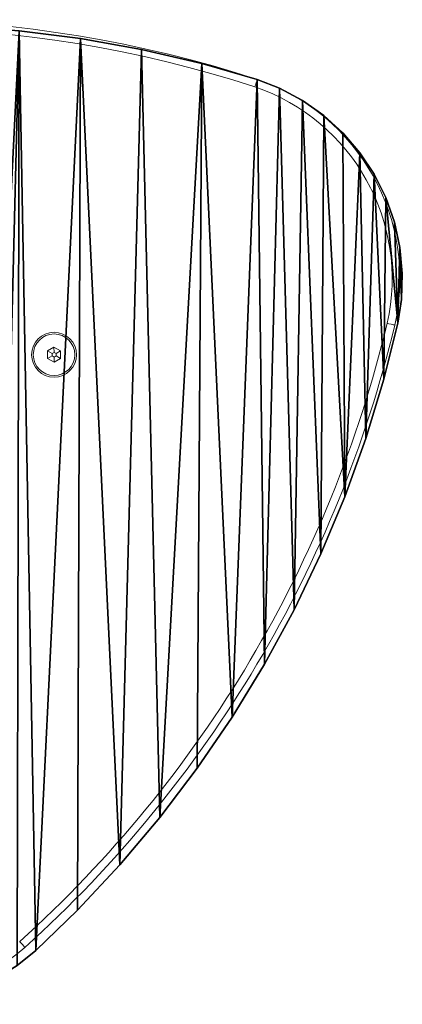
# Model space of a CAD drawing. Units: centimetres. Extents: x -283 to 284, y -212 to 212.
# Drawn here: x 105 to 120, y 25 to 62 of the extents above; entities that cross this region are included whole.
import ezdxf

# ---------------------------------------------------------------- set-up
doc = ezdxf.new("R2010")
doc.units = ezdxf.units.CM
doc.header["$LTSCALE"] = 2.54
doc.layers.get('0').update_dxf_attribs({"true_color": 0xff5454})

# ---------------------------------------------------------------- blocks, each defined once
blk = doc.blocks.new('3DGeom~135_Defintion')
at = {"color": 18, "true_color": 0x000000}
for p, q in [((309.9, 1520.8, 98.2), (463.8, 1501.2, 98.2)), ((309.9, 1520.8), (463.8, 1501.2)), ((309.9, 1520.8, 98.2), (463.8, 1501.2, 98.2)), ((309.9, 1520.8), (463.8, 1501.2)), ((463.8, 1501.2, 98.2), (616.6, 1473.8, 98.2)), ((463.8, 1501.2), (616.6, 1473.8)), ((463.8, 1501.2, 98.2), (463.8, 1501.2)), ((463.8, 1501.2, 98.2), (616.6, 1473.8, 98.2)), ((463.8, 1501.2), (616.6, 1473.8)), ((463.8, 1501.2, 98.2), (463.8, 1501.2)), ((616.6, 1473.8, 98.2), (767.7, 1438.6, 98.2)), ((616.6, 1473.8), (767.7, 1438.6)), ((616.6, 1473.8, 98.2), (616.6, 1473.8)), ((616.6, 1473.8, 98.2), (767.7, 1438.6, 98.2)), ((616.6, 1473.8), (767.7, 1438.6)), ((616.6, 1473.8, 98.2), (616.6, 1473.8)), ((767.7, 1438.6, 98.2), (906.7, 1399.1, 98.2)), ((767.7, 1438.6), (906.7, 1399.1)), ((767.7, 1438.6, 98.2), (767.7, 1438.6)), ((767.7, 1438.6, 98.2), (906.7, 1399.1, 98.2)), ((767.7, 1438.6), (906.7, 1399.1)), ((767.7, 1438.6, 98.2), (767.7, 1438.6)), ((906.7, 1399.1, 98.2), (962.7, 1377.2, 98.2)), ((906.7, 1399.1), (962.7, 1377.2)), ((906.7, 1399.1, 98.2), (906.7, 1399.1)), ((906.7, 1399.1, 98.2), (962.7, 1377.2, 98.2)), ((906.7, 1399.1), (962.7, 1377.2)), ((906.7, 1399.1, 98.2), (906.7, 1399.1)), ((962.7, 1377.2, 98.2), (1020.1, 1346.5, 98.2)), ((962.7, 1377.2), (1020.1, 1346.5)), ((962.7, 1377.2, 98.2), (962.7, 1377.2)), ((962.7, 1377.2, 98.2), (1020.1, 1346.5, 98.2)), ((962.7, 1377.2), (1020.1, 1346.5)), ((962.7, 1377.2, 98.2), (962.7, 1377.2)), ((1020.1, 1346.5, 98.2), (1073.2, 1308.9, 98.2)), ((1020.1, 1346.5), (1073.2, 1308.9)), ((1020.1, 1346.5, 98.2), (1020.1, 1346.5)), ((1020.1, 1346.5, 98.2), (1073.2, 1308.9, 98.2)), ((1020.1, 1346.5), (1073.2, 1308.9)), ((1020.1, 1346.5, 98.2), (1020.1, 1346.5)), ((1073.2, 1308.9, 98.2), (1121.3, 1265.1, 98.2)), ((1073.2, 1308.9), (1121.3, 1265.1)), ((1073.2, 1308.9, 98.2), (1073.2, 1308.9)), ((1073.2, 1308.9, 98.2), (1121.3, 1265.1, 98.2)), ((1073.2, 1308.9), (1121.3, 1265.1)), ((1073.2, 1308.9, 98.2), (1073.2, 1308.9)), ((1121.3, 1265.1, 98.2), (1163.7, 1215.7, 98.2)), ((1121.3, 1265.1), (1163.7, 1215.7)), ((1121.3, 1265.1, 98.2), (1121.3, 1265.1)), ((1121.3, 1265.1, 98.2), (1163.7, 1215.7, 98.2)), ((1121.3, 1265.1), (1163.7, 1215.7)), ((1121.3, 1265.1, 98.2), (1121.3, 1265.1)), ((1163.7, 1215.7, 98.2), (1199.6, 1161.5, 98.2)), ((1163.7, 1215.7), (1199.6, 1161.5)), ((1163.7, 1215.7, 98.2), (1163.7, 1215.7)), ((1163.7, 1215.7, 98.2), (1199.6, 1161.5, 98.2)), ((1163.7, 1215.7), (1199.6, 1161.5)), ((1163.7, 1215.7, 98.2), (1163.7, 1215.7)), ((1199.6, 1161.5, 98.2), (1228.6, 1103.2, 98.2)), ((1199.6, 1161.5), (1228.6, 1103.2)), ((1199.6, 1161.5, 98.2), (1199.6, 1161.5)), ((1199.6, 1161.5, 98.2), (1228.6, 1103.2, 98.2)), ((1199.6, 1161.5), (1228.6, 1103.2)), ((1199.6, 1161.5, 98.2), (1199.6, 1161.5)), ((1228.6, 1103.2, 98.2), (1250.2, 1041.9, 98.2)), ((1228.6, 1103.2), (1250.2, 1041.9)), ((1228.6, 1103.2, 98.2), (1228.6, 1103.2)), ((1228.6, 1103.2, 98.2), (1250.2, 1041.9, 98.2)), ((1228.6, 1103.2), (1250.2, 1041.9)), ((1228.6, 1103.2, 98.2), (1228.6, 1103.2)), ((1250.2, 1041.9, 98.2), (1264.1, 978.3, 98.2)), ((1250.2, 1041.9), (1264.1, 978.3)), ((1250.2, 1041.9, 98.2), (1250.2, 1041.9)), ((1250.2, 1041.9, 98.2), (1264.1, 978.3, 98.2)), ((1250.2, 1041.9), (1264.1, 978.3)), ((1250.2, 1041.9, 98.2), (1250.2, 1041.9)), ((1264.1, 978.3, 98.2), (1270, 913.5, 98.2)), ((1264.1, 978.3), (1270, 913.5)), ((1264.1, 978.3, 98.2), (1264.1, 978.3)), ((1264.1, 978.3, 98.2), (1270, 913.5, 98.2)), ((1264.1, 978.3), (1270, 913.5)), ((1264.1, 978.3, 98.2), (1264.1, 978.3)), ((1270, 913.5, 98.2), (1268, 848.5, 98.2)), ((1270, 913.5), (1268, 848.5)), ((1270, 913.5, 98.2), (1268, 848.5, 98.2)), ((1270, 913.5), (1268, 848.5)), ((1270, 913.5, 98.2), (1270, 913.5)), ((1270, 913.5, 98.2), (1270, 913.5)), ((1268, 848.5, 98.2), (1258.9, 789, 98.2)), ((1268, 848.5), (1258.9, 789)), ((1268, 848.5, 98.2), (1258.9, 789, 98.2)), ((1268, 848.5), (1258.9, 789)), ((1268, 848.5, 98.2), (1268, 848.5)), ((1268, 848.5, 98.2), (1268, 848.5)), ((1258.9, 789, 98.2), (1223.7, 648.9, 98.2)), ((1258.9, 789), (1223.7, 648.9)), ((1258.9, 789, 98.2), (1223.7, 648.9, 98.2)), ((1258.9, 789), (1223.7, 648.9)), ((1258.9, 789, 98.2), (1258.9, 789)), ((1258.9, 789, 98.2), (1258.9, 789)), ((1223.7, 648.9, 98.2), (1178.5, 500.4, 98.2)), ((1223.7, 648.9), (1178.5, 500.4)), ((1223.7, 648.9, 98.2), (1178.5, 500.4, 98.2)), ((1223.7, 648.9), (1178.5, 500.4)), ((1223.7, 648.9, 98.2), (1223.7, 648.9)), ((1223.7, 648.9, 98.2), (1223.7, 648.9)), ((1178.5, 500.4, 98.2), (1125.9, 354.4, 98.2)), ((1178.5, 500.4), (1125.9, 354.4)), ((1178.5, 500.4, 98.2), (1125.9, 354.4, 98.2)), ((1178.5, 500.4), (1125.9, 354.4)), ((1178.5, 500.4, 98.2), (1178.5, 500.4)), ((1178.5, 500.4, 98.2), (1178.5, 500.4)), ((1125.9, 354.4, 98.2), (1065.9, 211.3, 98.2)), ((1125.9, 354.4), (1065.9, 211.3)), ((1125.9, 354.4, 98.2), (1065.9, 211.3, 98.2)), ((1125.9, 354.4), (1065.9, 211.3)), ((1125.9, 354.4, 98.2), (1125.9, 354.4)), ((1125.9, 354.4, 98.2), (1125.9, 354.4)), ((1065.9, 211.3, 98.2), (998.8, 71.4, 98.2)), ((1065.9, 211.3), (998.8, 71.4)), ((1065.9, 211.3, 98.2), (998.8, 71.4, 98.2)), ((1065.9, 211.3), (998.8, 71.4)), ((1065.9, 211.3, 98.2), (1065.9, 211.3)), ((1065.9, 211.3, 98.2), (1065.9, 211.3)), ((998.8, 71.4, 98.2), (924.6, -64.9, 98.2)), ((998.8, 71.4), (924.6, -64.9)), ((998.8, 71.4, 98.2), (924.6, -64.9, 98.2)), ((998.8, 71.4), (924.6, -64.9)), ((998.8, 71.4, 98.2), (998.8, 71.4)), ((998.8, 71.4, 98.2), (998.8, 71.4)), ((924.6, -64.9, 98.2), (843.6, -197.3, 98.2)), ((924.6, -64.9), (843.6, -197.3)), ((924.6, -64.9, 98.2), (843.6, -197.3, 98.2)), ((924.6, -64.9), (843.6, -197.3)), ((924.6, -64.9, 98.2), (924.6, -64.9)), ((924.6, -64.9, 98.2), (924.6, -64.9)), ((843.6, -197.3, 98.2), (756, -325.4, 98.2)), ((843.6, -197.3), (756, -325.4)), ((843.6, -197.3, 98.2), (756, -325.4, 98.2)), ((843.6, -197.3), (756, -325.4)), ((843.6, -197.3, 98.2), (843.6, -197.3)), ((843.6, -197.3, 98.2), (843.6, -197.3)), ((756, -325.4, 98.2), (662.1, -448.9, 98.2)), ((756, -325.4), (662.1, -448.9)), ((756, -325.4, 98.2), (662.1, -448.9, 98.2)), ((756, -325.4), (662.1, -448.9)), ((756, -325.4, 98.2), (756, -325.4)), ((756, -325.4, 98.2), (756, -325.4)), ((662.1, -448.9, 98.2), (561.9, -567.5, 98.2)), ((662.1, -448.9), (561.9, -567.5)), ((662.1, -448.9, 98.2), (561.9, -567.5, 98.2)), ((662.1, -448.9), (561.9, -567.5)), ((662.1, -448.9, 98.2), (662.1, -448.9)), ((662.1, -448.9, 98.2), (662.1, -448.9)), ((561.9, -567.5, 98.2), (456, -680.8, 98.2)), ((561.9, -567.5), (456, -680.8)), ((561.9, -567.5, 98.2), (456, -680.8, 98.2)), ((561.9, -567.5), (456, -680.8)), ((561.9, -567.5, 98.2), (561.9, -567.5)), ((561.9, -567.5, 98.2), (561.9, -567.5)), ((456, -680.8, 98.2), (352.2, -781.4, 98.2)), ((456, -680.8), (352.2, -781.4)), ((456, -680.8, 98.2), (352.2, -781.4, 98.2)), ((456, -680.8), (352.2, -781.4)), ((456, -680.8, 98.2), (456, -680.8)), ((456, -680.8, 98.2), (456, -680.8)), ((352.2, -781.4, 98.2), (305.2, -819, 98.2)), ((352.2, -781.4), (305.2, -819)), ((352.2, -781.4, 98.2), (305.2, -819, 98.2)), ((352.2, -781.4), (305.2, -819)), ((352.2, -781.4, 98.2), (352.2, -781.4)), ((352.2, -781.4, 98.2), (352.2, -781.4))]:
    blk.add_line(p, q, dxfattribs=at)
mesh = blk.add_polyface(dxfattribs=at)
corners = [(-1268, 848.5, 98.2), (-1264.1, 978.3, 98.2), (-1270, 913.5, 98.2), (-1258.9, 789, 98.2), (-1250.2, 1041.9, 98.2), (-1223.7, 648.9, 98.2), (-1228.6, 1103.2, 98.2), (-1199.6, 1161.5, 98.2), (-1178.5, 500.4, 98.2), (-1163.7, 1215.7, 98.2), (-1125.9, 354.4, 98.2), (-1121.3, 1265.1, 98.2), (-1065.9, 211.3, 98.2), (-1073.2, 1308.9, 98.2), (-1020.1, 1346.5, 98.2), (-998.8, 71.4, 98.2), (-962.7, 1377.2, 98.2), (-924.6, -64.9, 98.2), (-906.7, 1399.1, 98.2), (-843.6, -197.3, 98.2), (-767.7, 1438.6, 98.2), (-756, -325.4, 98.2), (-616.6, 1473.8, 98.2), (-662.1, -448.9, 98.2), (-561.9, -567.5, 98.2), (-463.8, 1501.2, 98.2), (-456, -680.8, 98.2), (-309.9, 1520.8, 98.2), (-352.2, -781.4, 98.2), (-305.2, -819, 98.2), (-155.1, 1532.6, 98.2), (-250, -853.3, 98.2), (-190.9, -880.5, 98.2), (-128.9, -900.3, 98.2), (0, 1536.5, 98.2), (-64.9, -912.3, 98.2), (0, -916.3, 98.2), (155.1, 1532.6, 98.2), (64.9, -912.3, 98.2), (128.9, -900.3, 98.2), (190.9, -880.5, 98.2), (309.9, 1520.8, 98.2), (250, -853.3, 98.2), (305.2, -819, 98.2), (352.2, -781.4, 98.2), (463.8, 1501.2, 98.2), (456, -680.8, 98.2), (561.9, -567.5, 98.2), (616.6, 1473.8, 98.2), (662.1, -448.9, 98.2), (767.7, 1438.6, 98.2), (756, -325.4, 98.2), (843.6, -197.3, 98.2), (906.7, 1399.1, 98.2), (924.6, -64.9, 98.2), (962.7, 1377.2, 98.2), (998.8, 71.4, 98.2), (1020.1, 1346.5, 98.2), (1065.9, 211.3, 98.2), (1073.2, 1308.9, 98.2), (1125.9, 354.4, 98.2), (1121.3, 1265.1, 98.2), (1163.7, 1215.7, 98.2), (1178.5, 500.4, 98.2), (1199.6, 1161.5, 98.2), (1223.7, 648.9, 98.2), (1228.6, 1103.2, 98.2), (1258.9, 789, 98.2), (1250.2, 1041.9, 98.2), (1264.1, 978.3, 98.2), (1268, 848.5, 98.2), (1270, 913.5, 98.2)]
mesh.append_faces([[corners[k] for k in face] for face in [(0, 1, 2), (69, 70, 71)]], dxfattribs={"vtx0": -1, "color": 18})
mesh.append_faces([[corners[k] for k in face] for face in [(1, 3, 4), (4, 5, 6), (6, 5, 7), (7, 8, 9), (9, 10, 11), (11, 12, 13), (13, 12, 14), (14, 15, 16), (16, 17, 18), (18, 19, 20), (20, 21, 22), (22, 24, 25), (25, 26, 27), (27, 29, 30), (30, 33, 34), (34, 36, 37), (37, 40, 41), (41, 44, 45), (45, 47, 48), (48, 49, 50), (50, 52, 53), (53, 54, 55), (55, 56, 57), (57, 58, 59), (59, 60, 61), (61, 60, 62), (62, 63, 64), (64, 65, 66), (66, 67, 68), (68, 67, 69)]], dxfattribs={"vtx0": -1, "vtx1": -1, "color": 18})
mesh.append_faces([[corners[k] for k in face] for face in [(1, 0, 3), (4, 3, 5), (7, 5, 8), (9, 8, 10), (11, 10, 12), (14, 12, 15), (16, 15, 17), (18, 17, 19), (20, 19, 21), (22, 21, 23), (22, 23, 24), (25, 24, 26), (27, 26, 28), (27, 28, 29), (30, 29, 31), (30, 31, 32), (30, 32, 33), (34, 33, 35), (34, 35, 36), (37, 36, 38), (37, 38, 39), (37, 39, 40), (41, 40, 42), (41, 42, 43), (41, 43, 44), (45, 44, 46), (45, 46, 47), (48, 47, 49), (50, 49, 51), (50, 51, 52), (53, 52, 54), (55, 54, 56), (57, 56, 58), (59, 58, 60), (62, 60, 63), (64, 63, 65), (66, 65, 67), (69, 67, 70)]], dxfattribs={"vtx0": -1, "vtx2": -1, "color": 18})
mesh = blk.add_polyface(dxfattribs=at)
corners = [(-1264.1, 978.3), (-1268, 848.5), (-1270, 913.5), (-1258.9, 789), (-1250.2, 1041.9), (-1223.7, 648.9), (-1228.6, 1103.2), (-1199.6, 1161.5), (-1178.5, 500.4), (-1163.7, 1215.7), (-1125.9, 354.4), (-1121.3, 1265.1), (-1065.9, 211.3), (-1073.2, 1308.9), (-1020.1, 1346.5), (-998.8, 71.4), (-962.7, 1377.2), (-924.6, -64.9), (-906.7, 1399.1), (-843.6, -197.3), (-767.7, 1438.6), (-756, -325.4), (-616.6, 1473.8), (-662.1, -448.9), (-561.9, -567.5), (-463.8, 1501.2), (-456, -680.8), (-309.9, 1520.8), (-352.2, -781.4), (-305.2, -819), (-155.1, 1532.6), (-250, -853.3), (-190.9, -880.5), (-128.9, -900.3), (0, 1536.5), (-64.9, -912.3), (0, -916.3), (155.1, 1532.6), (64.9, -912.3), (128.9, -900.3), (190.9, -880.5), (309.9, 1520.8), (250, -853.3), (305.2, -819), (352.2, -781.4), (463.8, 1501.2), (456, -680.8), (561.9, -567.5), (616.6, 1473.8), (662.1, -448.9), (767.7, 1438.6), (756, -325.4), (843.6, -197.3), (906.7, 1399.1), (924.6, -64.9), (962.7, 1377.2), (998.8, 71.4), (1020.1, 1346.5), (1065.9, 211.3), (1073.2, 1308.9), (1125.9, 354.4), (1121.3, 1265.1), (1163.7, 1215.7), (1178.5, 500.4), (1199.6, 1161.5), (1223.7, 648.9), (1228.6, 1103.2), (1258.9, 789), (1250.2, 1041.9), (1264.1, 978.3), (1268, 848.5), (1270, 913.5)]
mesh.append_faces([[corners[k] for k in face] for face in [(0, 1, 2), (70, 69, 71)]], dxfattribs={"vtx0": -1, "color": 18})
mesh.append_faces([[corners[k] for k in face] for face in [(1, 0, 3), (3, 4, 5), (5, 7, 8), (8, 9, 10), (10, 11, 12), (12, 14, 15), (15, 16, 17), (17, 18, 19), (19, 20, 21), (21, 22, 23), (23, 22, 24), (24, 25, 26), (26, 27, 28), (28, 27, 29), (29, 30, 31), (31, 30, 32), (32, 30, 33), (33, 34, 35), (35, 34, 36), (36, 37, 38), (38, 37, 39), (39, 37, 40), (40, 41, 42), (42, 41, 43), (43, 41, 44), (44, 45, 46), (46, 45, 47), (47, 48, 49), (49, 50, 51), (51, 50, 52), (52, 53, 54), (54, 55, 56), (56, 57, 58), (58, 59, 60), (60, 62, 63), (63, 64, 65), (65, 66, 67), (67, 69, 70)]], dxfattribs={"vtx0": -1, "vtx1": -1, "color": 18})
mesh.append_faces([[corners[k] for k in face] for face in [(3, 0, 4), (5, 4, 6), (5, 6, 7), (8, 7, 9), (10, 9, 11), (12, 11, 13), (12, 13, 14), (15, 14, 16), (17, 16, 18), (19, 18, 20), (21, 20, 22), (24, 22, 25), (26, 25, 27), (29, 27, 30), (33, 30, 34), (36, 34, 37), (40, 37, 41), (44, 41, 45), (47, 45, 48), (49, 48, 50), (52, 50, 53), (54, 53, 55), (56, 55, 57), (58, 57, 59), (60, 59, 61), (60, 61, 62), (63, 62, 64), (65, 64, 66), (67, 66, 68), (67, 68, 69)]], dxfattribs={"vtx0": -1, "vtx2": -1, "color": 18})
mesh = blk.add_polyface(dxfattribs=at)
corners = [(309.9, 1520.8, 98.2), (463.8, 1501.2), (309.9, 1520.8), (463.8, 1501.2, 98.2)]
mesh.append_faces([[corners[k] for k in face] for face in [(0, 1, 2), (1, 0, 3)]], dxfattribs={"vtx0": -1, "color": 18})
mesh = blk.add_polyface(dxfattribs=at)
corners = [(463.8, 1501.2, 98.2), (616.6, 1473.8), (463.8, 1501.2), (616.6, 1473.8, 98.2)]
mesh.append_faces([[corners[k] for k in face] for face in [(0, 1, 2), (1, 0, 3)]], dxfattribs={"vtx0": -1, "color": 18})
mesh = blk.add_polyface(dxfattribs=at)
corners = [(616.6, 1473.8, 98.2), (767.7, 1438.6), (616.6, 1473.8), (767.7, 1438.6, 98.2)]
mesh.append_faces([[corners[k] for k in face] for face in [(0, 1, 2), (1, 0, 3)]], dxfattribs={"vtx0": -1, "color": 18})
mesh = blk.add_polyface(dxfattribs=at)
corners = [(767.7, 1438.6, 98.2), (906.7, 1399.1), (767.7, 1438.6), (906.7, 1399.1, 98.2)]
mesh.append_faces([[corners[k] for k in face] for face in [(0, 1, 2), (1, 0, 3)]], dxfattribs={"vtx0": -1, "color": 18})
mesh = blk.add_polyface(dxfattribs=at)
corners = [(906.7, 1399.1, 98.2), (962.7, 1377.2), (906.7, 1399.1), (962.7, 1377.2, 98.2)]
mesh.append_faces([[corners[k] for k in face] for face in [(0, 1, 2), (1, 0, 3)]], dxfattribs={"vtx0": -1, "color": 18})
mesh = blk.add_polyface(dxfattribs=at)
corners = [(962.7, 1377.2, 98.2), (1020.1, 1346.5), (962.7, 1377.2), (1020.1, 1346.5, 98.2)]
mesh.append_faces([[corners[k] for k in face] for face in [(0, 1, 2), (1, 0, 3)]], dxfattribs={"vtx0": -1, "color": 18})
mesh = blk.add_polyface(dxfattribs=at)
corners = [(1020.1, 1346.5, 98.2), (1073.2, 1308.9), (1020.1, 1346.5), (1073.2, 1308.9, 98.2)]
mesh.append_faces([[corners[k] for k in face] for face in [(0, 1, 2), (1, 0, 3)]], dxfattribs={"vtx0": -1, "color": 18})
mesh = blk.add_polyface(dxfattribs=at)
corners = [(1073.2, 1308.9, 98.2), (1121.3, 1265.1), (1073.2, 1308.9), (1121.3, 1265.1, 98.2)]
mesh.append_faces([[corners[k] for k in face] for face in [(0, 1, 2), (1, 0, 3)]], dxfattribs={"vtx0": -1, "color": 18})
mesh = blk.add_polyface(dxfattribs=at)
corners = [(1121.3, 1265.1), (1163.7, 1215.7, 98.2), (1163.7, 1215.7), (1121.3, 1265.1, 98.2)]
mesh.append_faces([[corners[k] for k in face] for face in [(0, 1, 2), (1, 0, 3)]], dxfattribs={"vtx0": -1, "color": 18})
mesh = blk.add_polyface(dxfattribs=at)
corners = [(1163.7, 1215.7), (1199.6, 1161.5, 98.2), (1199.6, 1161.5), (1163.7, 1215.7, 98.2)]
mesh.append_faces([[corners[k] for k in face] for face in [(0, 1, 2), (1, 0, 3)]], dxfattribs={"vtx0": -1, "color": 18})
mesh = blk.add_polyface(dxfattribs=at)
corners = [(1199.6, 1161.5), (1228.6, 1103.2, 98.2), (1228.6, 1103.2), (1199.6, 1161.5, 98.2)]
mesh.append_faces([[corners[k] for k in face] for face in [(0, 1, 2), (1, 0, 3)]], dxfattribs={"vtx0": -1, "color": 18})
mesh = blk.add_polyface(dxfattribs=at)
corners = [(1228.6, 1103.2), (1250.2, 1041.9, 98.2), (1250.2, 1041.9), (1228.6, 1103.2, 98.2)]
mesh.append_faces([[corners[k] for k in face] for face in [(0, 1, 2), (1, 0, 3)]], dxfattribs={"vtx0": -1, "color": 18})
mesh = blk.add_polyface(dxfattribs=at)
corners = [(1250.2, 1041.9), (1264.1, 978.3, 98.2), (1264.1, 978.3), (1250.2, 1041.9, 98.2)]
mesh.append_faces([[corners[k] for k in face] for face in [(0, 1, 2), (1, 0, 3)]], dxfattribs={"vtx0": -1, "color": 18})
mesh = blk.add_polyface(dxfattribs=at)
corners = [(1264.1, 978.3), (1270, 913.5, 98.2), (1270, 913.5), (1264.1, 978.3, 98.2)]
mesh.append_faces([[corners[k] for k in face] for face in [(0, 1, 2), (1, 0, 3)]], dxfattribs={"vtx0": -1, "color": 18})
mesh = blk.add_polyface(dxfattribs=at)
corners = [(1270, 913.5), (1268, 848.5, 98.2), (1268, 848.5), (1270, 913.5, 98.2)]
mesh.append_faces([[corners[k] for k in face] for face in [(0, 1, 2), (1, 0, 3)]], dxfattribs={"vtx0": -1, "color": 18})
mesh = blk.add_polyface(dxfattribs=at)
corners = [(1268, 848.5), (1258.9, 789, 98.2), (1258.9, 789), (1268, 848.5, 98.2)]
mesh.append_faces([[corners[k] for k in face] for face in [(0, 1, 2), (1, 0, 3)]], dxfattribs={"vtx0": -1, "color": 18})
mesh = blk.add_polyface(dxfattribs=at)
corners = [(1258.9, 789), (1223.7, 648.9, 98.2), (1223.7, 648.9), (1258.9, 789, 98.2)]
mesh.append_faces([[corners[k] for k in face] for face in [(0, 1, 2), (1, 0, 3)]], dxfattribs={"vtx0": -1, "color": 18})
mesh = blk.add_polyface(dxfattribs=at)
corners = [(1223.7, 648.9), (1178.5, 500.4, 98.2), (1178.5, 500.4), (1223.7, 648.9, 98.2)]
mesh.append_faces([[corners[k] for k in face] for face in [(0, 1, 2), (1, 0, 3)]], dxfattribs={"vtx0": -1, "color": 18})
mesh = blk.add_polyface(dxfattribs=at)
corners = [(1178.5, 500.4), (1125.9, 354.4, 98.2), (1125.9, 354.4), (1178.5, 500.4, 98.2)]
mesh.append_faces([[corners[k] for k in face] for face in [(0, 1, 2), (1, 0, 3)]], dxfattribs={"vtx0": -1, "color": 18})
mesh = blk.add_polyface(dxfattribs=at)
corners = [(1125.9, 354.4), (1065.9, 211.3, 98.2), (1065.9, 211.3), (1125.9, 354.4, 98.2)]
mesh.append_faces([[corners[k] for k in face] for face in [(0, 1, 2), (1, 0, 3)]], dxfattribs={"vtx0": -1, "color": 18})
mesh = blk.add_polyface(dxfattribs=at)
corners = [(1065.9, 211.3), (998.8, 71.4, 98.2), (998.8, 71.4), (1065.9, 211.3, 98.2)]
mesh.append_faces([[corners[k] for k in face] for face in [(0, 1, 2), (1, 0, 3)]], dxfattribs={"vtx0": -1, "color": 18})
mesh = blk.add_polyface(dxfattribs=at)
corners = [(998.8, 71.4), (924.6, -64.9, 98.2), (924.6, -64.9), (998.8, 71.4, 98.2)]
mesh.append_faces([[corners[k] for k in face] for face in [(0, 1, 2), (1, 0, 3)]], dxfattribs={"vtx0": -1, "color": 18})
mesh = blk.add_polyface(dxfattribs=at)
corners = [(924.6, -64.9), (843.6, -197.3, 98.2), (843.6, -197.3), (924.6, -64.9, 98.2)]
mesh.append_faces([[corners[k] for k in face] for face in [(0, 1, 2), (1, 0, 3)]], dxfattribs={"vtx0": -1, "color": 18})
mesh = blk.add_polyface(dxfattribs=at)
corners = [(843.6, -197.3), (756, -325.4, 98.2), (756, -325.4), (843.6, -197.3, 98.2)]
mesh.append_faces([[corners[k] for k in face] for face in [(0, 1, 2), (1, 0, 3)]], dxfattribs={"vtx0": -1, "color": 18})
mesh = blk.add_polyface(dxfattribs=at)
corners = [(756, -325.4), (662.1, -448.9, 98.2), (662.1, -448.9), (756, -325.4, 98.2)]
mesh.append_faces([[corners[k] for k in face] for face in [(0, 1, 2), (1, 0, 3)]], dxfattribs={"vtx0": -1, "color": 18})
mesh = blk.add_polyface(dxfattribs=at)
corners = [(662.1, -448.9), (561.9, -567.5, 98.2), (561.9, -567.5), (662.1, -448.9, 98.2)]
mesh.append_faces([[corners[k] for k in face] for face in [(0, 1, 2), (1, 0, 3)]], dxfattribs={"vtx0": -1, "color": 18})
mesh = blk.add_polyface(dxfattribs=at)
corners = [(561.9, -567.5), (456, -680.8, 98.2), (456, -680.8), (561.9, -567.5, 98.2)]
mesh.append_faces([[corners[k] for k in face] for face in [(0, 1, 2), (1, 0, 3)]], dxfattribs={"vtx0": -1, "color": 18})
mesh = blk.add_polyface(dxfattribs=at)
corners = [(456, -680.8, 98.2), (352.2, -781.4), (456, -680.8), (352.2, -781.4, 98.2)]
mesh.append_faces([[corners[k] for k in face] for face in [(0, 1, 2), (1, 0, 3)]], dxfattribs={"vtx0": -1, "color": 18})
mesh = blk.add_polyface(dxfattribs=at)
corners = [(352.2, -781.4, 98.2), (305.2, -819), (352.2, -781.4), (305.2, -819, 98.2)]
mesh.append_faces([[corners[k] for k in face] for face in [(0, 1, 2), (1, 0, 3)]], dxfattribs={"vtx0": -1, "color": 18})
blk = doc.blocks.new('Group40')
at = {"color": 18, "true_color": 0x000000, "xscale": 0.0152797562869515, "yscale": 0.0152797562869515, "zscale": 0.0152797562869515, "rotation": 2.931051938765534e-10}
blk.add_blockref('3DGeom~135_Defintion', (0, -7.165, 113), dxfattribs=at)
blk = doc.blocks.new('Group39')
at = {"color": 0}
blk.add_blockref('Group40', (0, 0), dxfattribs=at)
blk = doc.blocks.new('Grupuj#2')
at = {"color": 0}
blk.add_blockref('Group39', (219.405, 107.767, -54.5), dxfattribs=at)
blk = doc.blocks.new('0410-3D')
at = {"color": 0}
blk.add_blockref('Grupuj#2', (-119.269, -61.918), dxfattribs=at)
blk = doc.blocks.new('0410-2D')
at = {"color": 7, "linetype": 'Continuous', "lineweight": 18}
for p, q in [((214.146, 432.06), (214.003, 431.809)), ((214.435, 432.062), (214.146, 432.06)), ((214.247, 431.887), (214.146, 432.06)), ((214.336, 431.888), (214.435, 432.062)), ((214.581, 431.812), (214.435, 432.062)), ((214.203, 431.81), (214.003, 431.809)), ((214.003, 431.809), (214.149, 431.56)), ((214.248, 431.734), (214.149, 431.56)), ((214.247, 431.887), (214.203, 431.81)), ((214.203, 431.81), (214.248, 431.734)), ((214.336, 431.888), (214.247, 431.887)), ((214.248, 431.734), (214.337, 431.734)), ((214.381, 431.811), (214.336, 431.888)), ((214.337, 431.734), (214.381, 431.811)), ((214.337, 431.734), (214.438, 431.562)), ((214.381, 431.811), (214.581, 431.812)), ((214.438, 431.562), (214.581, 431.812)), ((214.149, 431.56), (214.438, 431.562))]:
    blk.add_line(p, q, dxfattribs=at)
at = {"color": 7, "linetype": 'Continuous', "lineweight": 18, "flags": 128}
for points in [[(213.09, 444.565), (213.092, 444.573), (213.105, 444.629), (213.126, 444.72), (213.143, 444.793), (213.154, 444.84), (213.158, 444.857)], [(204.045, 439.499), (204.037, 439.502), (203.983, 439.52), (203.894, 439.549), (203.823, 439.573), (203.777, 439.589), (203.761, 439.594)], [(236.738, 430.495), (236.745, 430.501), (236.788, 430.539), (236.857, 430.601), (236.914, 430.651), (236.95, 430.683), (236.963, 430.695)]]:
    blk.add_lwpolyline(points, dxfattribs=at)
at = {"color": 7, "linetype": 'Continuous', "lineweight": 18}
for radius in [0.86, 0.795]:
    blk.add_circle((214.292, 431.811), radius, dxfattribs=at)
for centre, radius, start, end in [((211.389, 436.994), 8.06, 77.3209, 161.1791), ((202.23, 399.401), 46.751, 42.0181, 76.4819), ((211.389, 436.994), 7.76, 77.337, 161.163), ((202.23, 399.401), 46.451, 42.0209, 76.4791), ((248.228, 425.161), 46.751, 162.0181, 196.4819), ((248.228, 425.161), 46.451, 162.0209, 196.4791), ((230.897, 425.388), 8.06, 317.3209, 41.1791)]:
    blk.add_arc(centre, radius, start, end, dxfattribs=at)

msp = doc.modelspace()

# ---------------------------------------------------------------- block references
at = {"rotation": 270}
msp.add_blockref('0410-2D', (-325.636, 263.643, 0.028), dxfattribs=at)
msp.add_blockref('0410-3D', (-0.034, -0.18))

doc.saveas('drawing.dxf')
